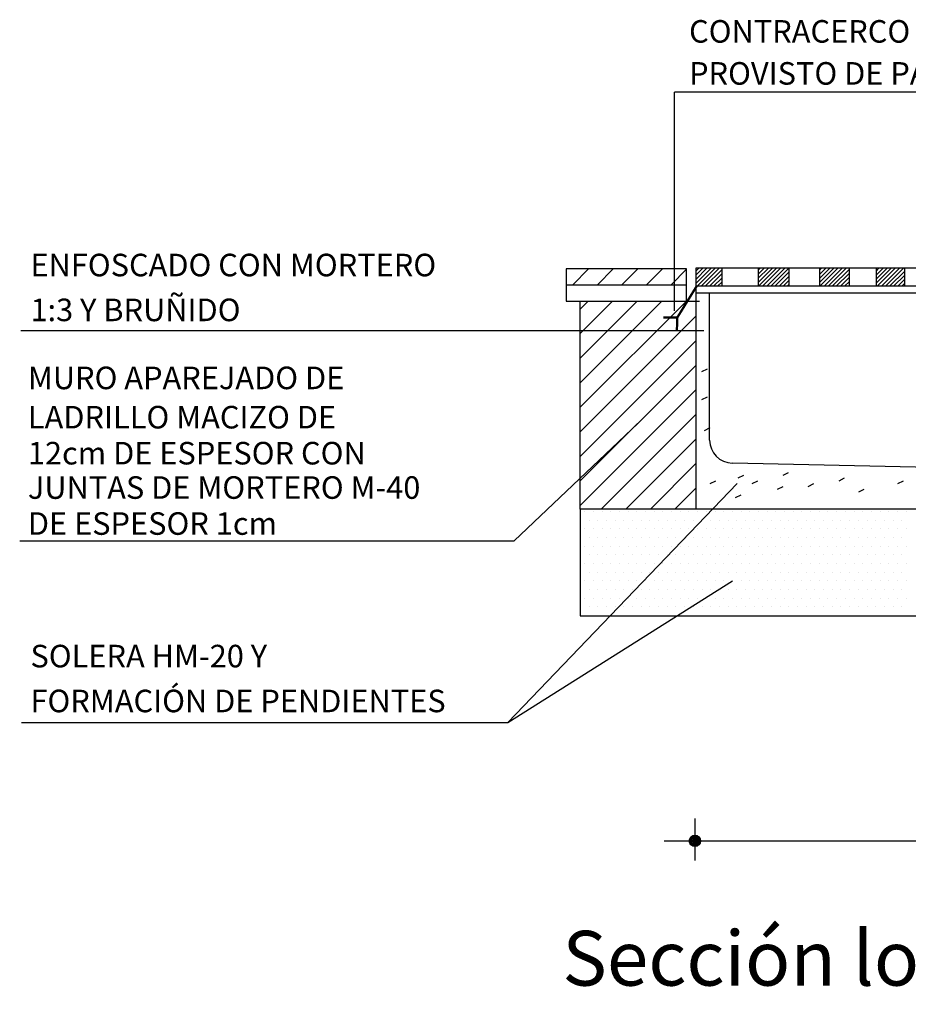
# Model space of a CAD drawing. Units: millimetres. Extents: x 0 to 7433, y 16630 to 21987.
# Drawn here: x 0 to 2433, y 19290 to 21987 of the extents above; entities that cross this region are included whole.
import ezdxf

# ---------------------------------------------------------------- set-up
doc = ezdxf.new("R2010")
doc.units = ezdxf.units.MM
doc.linetypes.add('0', pattern=[0])
for name, color, linetype in [('NTE-1', 1, 'Continuous'), ('NTE-COTAS', 7, 'Continuous'), ('NTE-TEXTOS', 5, 'Continuous'), ('NTE-TRAMA1', 6, 'Continuous'), ('NTE-TRAMA2', 2, 'Continuous')]:
    doc.layers.add(name, color=color, linetype=linetype)
doc.styles.add('ESTANDAR', font='VERDANA.TTF')
doc.styles.add('SIMPLEX', font='SIMPLEX.shx')

# ---------------------------------------------------------------- blocks, each defined once
blk = doc.blocks.new('*X94')
at = {"color": 0}
for p, q in [((9.367, -64.879), (13.95, -60.296)), ((9.367, -63.819), (12.889, -60.296)), ((9.367, -62.758), (11.829, -60.296)), ((9.367, -61.697), (10.768, -60.296)), ((9.367, -60.637), (9.707, -60.296)), ((9.367, -65.94), (14.359, -60.948)), ((9.367, -67.001), (14.359, -62.009)), ((9.367, -68.061), (14.359, -63.069)), ((9.367, -69.122), (14.359, -64.13)), ((10.274, -69.276), (14.359, -65.191)), ((11.334, -69.276), (14.359, -66.251)), ((12.395, -69.276), (14.359, -67.312)), ((13.456, -69.276), (14.359, -68.373))]:
    blk.add_line(p, q, dxfattribs=at)
blk = doc.blocks.new('*X95')
at = {"color": 0}
for p, q in [((14.359, -59.534), (15.015, -58.877)), ((14.359, -59.357), (14.839, -58.877)), ((14.359, -59.18), (14.662, -58.877)), ((14.359, -59.003), (14.485, -58.877)), ((14.428, -59.641), (15.192, -58.877)), ((14.605, -59.641), (15.369, -58.877)), ((14.782, -59.641), (15.478, -58.945)), ((17.056, -59.488), (17.667, -58.877)), ((17.056, -59.312), (17.49, -58.877)), ((17.056, -59.135), (17.313, -58.877)), ((17.056, -58.958), (17.137, -58.877)), ((17.08, -59.641), (17.844, -58.877)), ((17.256, -59.641), (18.02, -58.877)), ((17.433, -59.641), (18.197, -58.877)), ((17.61, -59.641), (18.374, -58.877)), ((17.787, -59.641), (18.379, -59.049)), ((19.702, -59.494), (20.319, -58.877)), ((19.702, -59.317), (20.142, -58.877)), ((19.702, -59.14), (19.965, -58.877)), ((19.702, -58.964), (19.788, -58.877)), ((19.731, -59.641), (20.495, -58.877)), ((19.908, -59.641), (20.672, -58.877)), ((20.085, -59.641), (20.849, -58.877)), ((20.262, -59.641), (20.974, -58.929)), ((22.145, -59.526), (22.793, -58.877)), ((22.145, -59.349), (22.617, -58.877)), ((22.145, -59.173), (22.44, -58.877)), ((22.145, -58.996), (22.263, -58.877)), ((22.206, -59.641), (22.97, -58.877)), ((22.383, -59.641), (23.147, -58.877)), ((22.56, -59.641), (23.324, -58.877)), ((22.737, -59.641), (23.367, -59.011)), ((24.538, -59.608), (25.268, -58.877)), ((24.538, -59.431), (25.092, -58.877)), ((24.538, -59.254), (24.915, -58.877)), ((24.538, -59.077), (24.738, -58.877)), ((24.538, -58.901), (24.561, -58.877)), ((24.681, -59.641), (25.445, -58.877)), ((24.858, -59.641), (25.622, -58.877)), ((25.035, -59.641), (25.799, -58.877)), ((25.211, -59.641), (25.861, -58.992)), ((27.388, -59.586), (28.097, -58.877)), ((27.388, -59.409), (27.92, -58.877)), ((27.388, -59.232), (27.743, -58.877)), ((27.388, -59.056), (27.566, -58.877)), ((27.51, -59.641), (28.274, -58.877)), ((27.686, -59.641), (28.45, -58.877)), ((27.863, -59.641), (28.627, -58.877)), ((28.04, -59.641), (28.804, -58.877)), ((28.217, -59.641), (28.965, -58.893)), ((28.393, -59.641), (28.965, -59.07)), ((30.492, -59.487), (31.102, -58.877)), ((30.492, -59.311), (30.925, -58.877)), ((30.492, -59.134), (30.748, -58.877)), ((30.492, -58.957), (30.572, -58.877)), ((30.515, -59.641), (31.279, -58.877)), ((30.691, -59.641), (31.456, -58.877)), ((30.868, -59.641), (31.632, -58.877)), ((31.045, -59.641), (31.809, -58.877)), ((31.222, -59.641), (31.986, -58.877)), ((31.399, -59.641), (32.018, -59.022)), ((33.697, -59.641), (34.461, -58.877)), ((33.697, -59.464), (34.284, -58.877)), ((33.697, -59.287), (34.107, -58.877)), ((33.697, -59.111), (33.93, -58.877)), ((33.697, -58.934), (33.754, -58.877)), ((33.873, -59.641), (34.637, -58.877)), ((34.05, -59.641), (34.814, -58.877)), ((34.227, -59.641), (34.991, -58.877)), ((34.404, -59.641), (35.168, -58.877)), ((34.581, -59.641), (35.223, -58.999)), ((36.648, -59.519), (37.289, -58.877)), ((36.648, -59.342), (37.112, -58.877)), ((36.648, -59.165), (36.936, -58.877)), ((36.648, -58.989), (36.759, -58.877)), ((36.702, -59.641), (37.466, -58.877)), ((36.879, -59.641), (37.643, -58.877)), ((37.055, -59.641), (37.819, -58.877)), ((37.232, -59.641), (37.996, -58.877)), ((37.409, -59.641), (38.124, -58.927)), ((39.651, -59.521), (40.294, -58.877)), ((39.651, -59.344), (40.118, -58.877)), ((39.651, -59.167), (39.941, -58.877)), ((39.651, -58.99), (39.764, -58.877)), ((39.707, -59.641), (40.471, -58.877)), ((39.884, -59.641), (40.648, -58.877)), ((40.061, -59.641), (40.825, -58.877)), ((40.237, -59.641), (41.001, -58.877)), ((40.414, -59.641), (41.178, -58.877)), ((40.591, -59.641), (41.179, -59.054)), ((42.756, -59.598), (43.476, -58.877)), ((42.756, -59.421), (43.3, -58.877)), ((42.756, -59.244), (43.123, -58.877)), ((42.756, -59.068), (42.946, -58.877)), ((42.756, -58.891), (42.769, -58.877)), ((42.889, -59.641), (43.653, -58.877)), ((43.066, -59.641), (43.83, -58.877)), ((43.243, -59.641), (44.007, -58.877)), ((43.419, -59.641), (44.181, -58.88)), ((43.596, -59.641), (44.181, -59.057)), ((45.858, -59.501), (46.482, -58.877)), ((45.858, -59.324), (46.305, -58.877)), ((45.858, -59.147), (46.128, -58.877)), ((45.858, -58.971), (45.951, -58.877)), ((45.894, -59.641), (46.658, -58.877)), ((46.071, -59.641), (46.835, -58.877)), ((46.248, -59.641), (47.012, -58.877)), ((46.425, -59.641), (47.027, -59.039)), ((48.555, -59.456), (49.133, -58.877)), ((48.555, -59.279), (48.956, -58.877)), ((48.555, -59.102), (48.78, -58.877)), ((48.555, -58.926), (48.603, -58.877)), ((48.555, -59.633), (49.31, -58.877)), ((48.723, -59.641), (49.487, -58.877)), ((48.899, -59.641), (49.664, -58.877)), ((49.076, -59.641), (49.84, -58.877)), ((49.253, -59.641), (50.017, -58.877)), ((49.43, -59.641), (50.132, -58.939)), ((52.168, -59.025), (52.315, -58.877)), ((52.168, -59.202), (52.492, -58.877)), ((52.168, -59.378), (52.669, -58.877)), ((52.168, -59.555), (52.845, -58.877)), ((52.258, -59.641), (53.022, -58.877)), ((52.435, -59.641), (53.199, -58.877)), ((52.612, -59.641), (53.376, -58.877)), ((52.789, -59.641), (53.553, -58.877)), ((52.965, -59.641), (53.729, -58.877)), ((53.142, -59.641), (53.74, -59.043)), ((55.063, -58.958), (55.144, -58.877)), ((55.063, -59.135), (55.32, -58.877)), ((55.063, -59.311), (55.497, -58.877)), ((55.063, -59.488), (55.674, -58.877)), ((55.087, -59.641), (55.851, -58.877)), ((55.263, -59.641), (56.027, -58.877)), ((55.44, -59.641), (56.204, -58.877)), ((55.617, -59.641), (56.335, -58.924)), ((57.606, -58.889), (57.618, -58.877)), ((57.606, -59.066), (57.795, -58.877)), ((57.606, -59.243), (57.972, -58.877)), ((57.606, -59.42), (58.149, -58.877)), ((57.606, -59.597), (58.326, -58.877)), ((57.738, -59.641), (58.502, -58.877)), ((57.915, -59.641), (58.679, -58.877)), ((58.092, -59.641), (58.856, -58.877)), ((58.269, -59.641), (59.03, -58.88)), ((58.445, -59.641), (59.03, -59.057)), ((61.829, -58.909), (61.861, -58.877)), ((61.829, -59.086), (62.038, -58.877)), ((61.829, -59.263), (62.083, -59.009)), ((63.355, -58.975), (63.452, -58.877)), ((63.355, -59.152), (63.629, -58.877)), ((63.355, -59.328), (63.806, -58.877)), ((63.355, -59.505), (63.982, -58.877)), ((63.395, -59.641), (64.159, -58.877)), ((63.572, -59.641), (64.336, -58.877)), ((63.749, -59.641), (64.513, -58.877)), ((63.926, -59.641), (64.69, -58.877)), ((64.102, -59.641), (64.728, -59.015)), ((65.948, -59.033), (66.104, -58.877)), ((65.948, -59.21), (66.281, -58.877)), ((65.948, -59.387), (66.457, -58.877)), ((65.948, -59.564), (66.634, -58.877)), ((66.047, -59.641), (66.811, -58.877)), ((66.224, -59.641), (66.988, -58.877)), ((66.4, -59.641), (67.164, -58.877)), ((66.577, -59.641), (67.22, -58.998)), ((68.442, -59.014), (68.579, -58.877)), ((68.442, -59.191), (68.755, -58.877)), ((68.442, -59.368), (68.932, -58.877)), ((68.442, -59.545), (69.109, -58.877)), ((68.522, -59.641), (69.286, -58.877)), ((68.698, -59.641), (69.463, -58.877)), ((68.875, -59.641), (69.639, -58.877)), ((69.052, -59.641), (69.816, -58.877)), ((69.229, -59.641), (69.816, -59.054)), ((71.394, -58.89), (71.407, -58.877)), ((71.394, -59.067), (71.584, -58.877)), ((71.394, -59.244), (71.761, -58.877)), ((71.394, -59.421), (71.937, -58.877)), ((71.394, -59.597), (72.114, -58.877)), ((71.527, -59.641), (72.291, -58.877)), ((71.704, -59.641), (72.468, -58.877)), ((71.88, -59.641), (72.513, -59.009)), ((74.143, -58.97), (74.235, -58.877)), ((74.143, -59.147), (74.412, -58.877)), ((74.143, -59.324), (74.589, -58.877)), ((74.143, -59.501), (74.766, -58.877)), ((74.179, -59.641), (74.943, -58.877)), ((74.355, -59.641), (75.119, -58.877)), ((74.532, -59.641), (75.296, -58.877)), ((74.709, -59.641), (75.473, -58.877)), ((74.886, -59.641), (75.65, -58.877)), ((75.062, -59.641), (75.821, -58.883)), ((75.239, -59.641), (75.821, -59.059)), ((77.398, -58.897), (77.417, -58.877)), ((77.398, -59.074), (77.594, -58.877)), ((77.398, -59.25), (77.771, -58.877)), ((77.398, -59.427), (77.948, -58.877)), ((77.398, -59.604), (78.125, -58.877)), ((77.537, -59.641), (78.301, -58.877)), ((77.714, -59.641), (78.416, -58.939)), ((79.434, -58.982), (79.539, -58.877)), ((79.434, -59.159), (79.716, -58.877)), ((79.434, -59.336), (79.892, -58.877)), ((79.434, -59.513), (80.069, -58.877)), ((79.482, -59.641), (80.246, -58.877)), ((79.659, -59.641), (80.423, -58.877)), ((79.835, -59.641), (80.599, -58.877)), ((80.012, -59.641), (80.757, -58.897)), ((80.189, -59.641), (80.757, -59.074)), ((81.978, -58.913), (82.014, -58.877)), ((81.978, -59.09), (82.19, -58.877)), ((81.978, -59.266), (82.367, -58.877)), ((81.978, -59.443), (82.544, -58.877)), ((81.978, -59.62), (82.721, -58.877)), ((82.134, -59.641), (82.898, -58.877)), ((82.31, -59.641), (83.074, -58.877)), ((82.487, -59.641), (83.251, -58.877)), ((82.664, -59.641), (83.428, -58.877)), ((82.841, -59.641), (83.473, -59.009)), ((14.958, -59.641), (15.478, -59.121)), ((15.135, -59.641), (15.478, -59.298)), ((15.312, -59.641), (15.478, -59.475)), ((17.964, -59.641), (18.379, -59.226)), ((18.14, -59.641), (18.379, -59.403)), ((20.438, -59.641), (20.974, -59.106)), ((20.615, -59.641), (20.974, -59.282)), ((20.792, -59.641), (20.974, -59.459)), ((22.913, -59.641), (23.367, -59.187)), ((23.09, -59.641), (23.367, -59.364)), ((25.388, -59.641), (25.861, -59.169)), ((25.565, -59.641), (25.861, -59.346)), ((28.57, -59.641), (28.965, -59.246)), ((28.747, -59.641), (28.965, -59.423)), ((31.575, -59.641), (32.018, -59.199)), ((31.752, -59.641), (32.018, -59.376)), ((34.757, -59.641), (35.223, -59.176)), ((34.934, -59.641), (35.223, -59.353)), ((37.586, -59.641), (38.124, -59.103)), ((37.763, -59.641), (38.124, -59.28)), ((37.939, -59.641), (38.124, -59.457)), ((40.768, -59.641), (41.179, -59.231)), ((40.945, -59.641), (41.179, -59.407)), ((43.773, -59.641), (44.181, -59.234)), ((43.95, -59.641), (44.181, -59.41)), ((46.601, -59.641), (47.027, -59.216)), ((46.778, -59.641), (47.027, -59.393)), ((49.607, -59.641), (50.132, -59.116)), ((49.783, -59.641), (50.132, -59.293)), ((49.96, -59.641), (50.132, -59.47)), ((53.319, -59.641), (53.74, -59.22)), ((53.496, -59.641), (53.74, -59.397)), ((55.794, -59.641), (56.335, -59.101)), ((55.971, -59.641), (56.335, -59.277)), ((56.147, -59.641), (56.335, -59.454)), ((58.622, -59.641), (59.03, -59.233)), ((58.799, -59.641), (59.03, -59.41)), ((61.829, -59.44), (62.083, -59.186)), ((61.829, -59.617), (62.083, -59.362)), ((64.279, -59.641), (64.728, -59.192)), ((64.456, -59.641), (64.728, -59.369)), ((66.754, -59.641), (67.22, -59.175)), ((66.931, -59.641), (67.22, -59.352)), ((69.406, -59.641), (69.816, -59.231)), ((69.582, -59.641), (69.816, -59.407)), ((72.057, -59.641), (72.513, -59.186)), ((72.234, -59.641), (72.513, -59.362)), ((75.416, -59.641), (75.821, -59.236)), ((75.593, -59.641), (75.821, -59.413)), ((77.891, -59.641), (78.416, -59.116)), ((78.068, -59.641), (78.416, -59.293)), ((78.244, -59.641), (78.416, -59.47)), ((80.366, -59.641), (80.757, -59.25)), ((80.543, -59.641), (80.757, -59.427)), ((83.017, -59.641), (83.473, -59.186)), ((83.194, -59.641), (83.473, -59.363)), ((18.317, -59.641), (18.379, -59.579)), ((20.969, -59.641), (20.974, -59.636)), ((23.267, -59.641), (23.367, -59.541)), ((25.742, -59.641), (25.861, -59.522)), ((28.924, -59.641), (28.965, -59.6)), ((31.929, -59.641), (32.018, -59.553)), ((35.111, -59.641), (35.223, -59.529)), ((38.116, -59.641), (38.124, -59.634)), ((41.121, -59.641), (41.179, -59.584)), ((44.127, -59.641), (44.181, -59.587)), ((46.955, -59.641), (47.027, -59.57)), ((53.672, -59.641), (53.74, -59.574)), ((56.324, -59.641), (56.335, -59.631)), ((58.976, -59.641), (59.03, -59.587)), ((61.981, -59.641), (62.083, -59.539)), ((64.633, -59.641), (64.728, -59.546)), ((67.107, -59.641), (67.22, -59.529)), ((69.759, -59.641), (69.816, -59.584)), ((72.411, -59.641), (72.513, -59.539)), ((75.77, -59.641), (75.821, -59.59)), ((80.719, -59.641), (80.757, -59.604)), ((83.371, -59.641), (83.473, -59.539))]:
    blk.add_line(p, q, dxfattribs=at)
blk = doc.blocks.new('*X96')
at = {"color": 0}
for p, q in [((9.5625, -69.375), (9.5625, -69.375)), ((9.9375, -69.375), (9.9375, -69.375)), ((10.3125, -69.375), (10.3125, -69.375)), ((10.6875, -69.375), (10.6875, -69.375)), ((11.0625, -69.375), (11.0625, -69.375)), ((11.4375, -69.375), (11.4375, -69.375)), ((11.8125, -69.375), (11.8125, -69.375)), ((12.1875, -69.375), (12.1875, -69.375)), ((12.5625, -69.375), (12.5625, -69.375)), ((12.9375, -69.375), (12.9375, -69.375)), ((13.3125, -69.375), (13.3125, -69.375)), ((13.6875, -69.375), (13.6875, -69.375)), ((14.0625, -69.375), (14.0625, -69.375)), ((14.4375, -69.375), (14.4375, -69.375)), ((14.8125, -69.375), (14.8125, -69.375)), ((15.1875, -69.375), (15.1875, -69.375)), ((15.5625, -69.375), (15.5625, -69.375)), ((15.9375, -69.375), (15.9375, -69.375)), ((16.3125, -69.375), (16.3125, -69.375)), ((16.6875, -69.375), (16.6875, -69.375)), ((17.0625, -69.375), (17.0625, -69.375)), ((17.4375, -69.375), (17.4375, -69.375)), ((17.8125, -69.375), (17.8125, -69.375)), ((18.1875, -69.375), (18.1875, -69.375)), ((18.5625, -69.375), (18.5625, -69.375)), ((18.9375, -69.375), (18.9375, -69.375)), ((19.3125, -69.375), (19.3125, -69.375)), ((19.6875, -69.375), (19.6875, -69.375)), ((20.0625, -69.375), (20.0625, -69.375)), ((20.4375, -69.375), (20.4375, -69.375)), ((20.8125, -69.375), (20.8125, -69.375)), ((21.1875, -69.375), (21.1875, -69.375)), ((21.5625, -69.375), (21.5625, -69.375)), ((21.9375, -69.375), (21.9375, -69.375)), ((22.3125, -69.375), (22.3125, -69.375)), ((22.6875, -69.375), (22.6875, -69.375)), ((23.0625, -69.375), (23.0625, -69.375)), ((23.4375, -69.375), (23.4375, -69.375)), ((9.375, -69.75), (9.375, -69.75)), ((9.5625, -70.125), (9.5625, -70.125)), ((9.75, -69.75), (9.75, -69.75)), ((9.9375, -70.125), (9.9375, -70.125)), ((10.125, -69.75), (10.125, -69.75)), ((10.3125, -70.125), (10.3125, -70.125)), ((10.5, -69.75), (10.5, -69.75)), ((10.6875, -70.125), (10.6875, -70.125)), ((10.875, -69.75), (10.875, -69.75)), ((11.0625, -70.125), (11.0625, -70.125)), ((11.25, -69.75), (11.25, -69.75)), ((11.4375, -70.125), (11.4375, -70.125)), ((11.625, -69.75), (11.625, -69.75)), ((11.8125, -70.125), (11.8125, -70.125)), ((12, -69.75), (12, -69.75)), ((12.1875, -70.125), (12.1875, -70.125)), ((12.375, -69.75), (12.375, -69.75)), ((12.5625, -70.125), (12.5625, -70.125)), ((12.75, -69.75), (12.75, -69.75)), ((12.9375, -70.125), (12.9375, -70.125)), ((13.125, -69.75), (13.125, -69.75)), ((13.3125, -70.125), (13.3125, -70.125)), ((13.5, -69.75), (13.5, -69.75)), ((13.6875, -70.125), (13.6875, -70.125)), ((13.875, -69.75), (13.875, -69.75)), ((14.0625, -70.125), (14.0625, -70.125)), ((14.25, -69.75), (14.25, -69.75)), ((14.4375, -70.125), (14.4375, -70.125)), ((14.625, -69.75), (14.625, -69.75)), ((14.8125, -70.125), (14.8125, -70.125)), ((15, -69.75), (15, -69.75)), ((15.1875, -70.125), (15.1875, -70.125)), ((15.375, -69.75), (15.375, -69.75)), ((15.5625, -70.125), (15.5625, -70.125)), ((15.75, -69.75), (15.75, -69.75)), ((15.9375, -70.125), (15.9375, -70.125)), ((16.125, -69.75), (16.125, -69.75)), ((16.3125, -70.125), (16.3125, -70.125)), ((16.5, -69.75), (16.5, -69.75)), ((16.6875, -70.125), (16.6875, -70.125)), ((16.875, -69.75), (16.875, -69.75)), ((17.0625, -70.125), (17.0625, -70.125)), ((17.25, -69.75), (17.25, -69.75)), ((17.4375, -70.125), (17.4375, -70.125)), ((17.625, -69.75), (17.625, -69.75)), ((17.8125, -70.125), (17.8125, -70.125)), ((18, -69.75), (18, -69.75)), ((18.1875, -70.125), (18.1875, -70.125)), ((18.375, -69.75), (18.375, -69.75)), ((18.5625, -70.125), (18.5625, -70.125)), ((18.75, -69.75), (18.75, -69.75)), ((18.9375, -70.125), (18.9375, -70.125)), ((19.125, -69.75), (19.125, -69.75)), ((19.3125, -70.125), (19.3125, -70.125)), ((19.5, -69.75), (19.5, -69.75)), ((19.6875, -70.125), (19.6875, -70.125)), ((19.875, -69.75), (19.875, -69.75)), ((20.0625, -70.125), (20.0625, -70.125)), ((20.25, -69.75), (20.25, -69.75)), ((20.4375, -70.125), (20.4375, -70.125)), ((20.625, -69.75), (20.625, -69.75)), ((20.8125, -70.125), (20.8125, -70.125)), ((21, -69.75), (21, -69.75)), ((21.1875, -70.125), (21.1875, -70.125)), ((21.375, -69.75), (21.375, -69.75)), ((21.5625, -70.125), (21.5625, -70.125)), ((21.75, -69.75), (21.75, -69.75)), ((21.9375, -70.125), (21.9375, -70.125)), ((22.125, -69.75), (22.125, -69.75)), ((22.3125, -70.125), (22.3125, -70.125)), ((22.5, -69.75), (22.5, -69.75)), ((22.6875, -70.125), (22.6875, -70.125)), ((22.875, -69.75), (22.875, -69.75)), ((23.0625, -70.125), (23.0625, -70.125)), ((23.25, -69.75), (23.25, -69.75)), ((23.4375, -70.125), (23.4375, -70.125)), ((9.375, -70.5), (9.375, -70.5)), ((9.75, -70.5), (9.75, -70.5)), ((10.125, -70.5), (10.125, -70.5)), ((10.5, -70.5), (10.5, -70.5)), ((10.875, -70.5), (10.875, -70.5)), ((11.25, -70.5), (11.25, -70.5)), ((11.625, -70.5), (11.625, -70.5)), ((12, -70.5), (12, -70.5)), ((12.375, -70.5), (12.375, -70.5)), ((12.75, -70.5), (12.75, -70.5)), ((13.125, -70.5), (13.125, -70.5)), ((13.5, -70.5), (13.5, -70.5)), ((13.875, -70.5), (13.875, -70.5)), ((14.25, -70.5), (14.25, -70.5)), ((14.625, -70.5), (14.625, -70.5)), ((15, -70.5), (15, -70.5)), ((15.375, -70.5), (15.375, -70.5)), ((15.75, -70.5), (15.75, -70.5)), ((16.125, -70.5), (16.125, -70.5)), ((16.5, -70.5), (16.5, -70.5)), ((16.875, -70.5), (16.875, -70.5)), ((17.25, -70.5), (17.25, -70.5)), ((17.625, -70.5), (17.625, -70.5)), ((18, -70.5), (18, -70.5)), ((18.375, -70.5), (18.375, -70.5)), ((18.75, -70.5), (18.75, -70.5)), ((19.125, -70.5), (19.125, -70.5)), ((19.5, -70.5), (19.5, -70.5)), ((19.875, -70.5), (19.875, -70.5)), ((20.25, -70.5), (20.25, -70.5)), ((20.625, -70.5), (20.625, -70.5)), ((21, -70.5), (21, -70.5)), ((21.375, -70.5), (21.375, -70.5)), ((21.75, -70.5), (21.75, -70.5)), ((22.125, -70.5), (22.125, -70.5)), ((22.5, -70.5), (22.5, -70.5)), ((22.875, -70.5), (22.875, -70.5)), ((23.25, -70.5), (23.25, -70.5)), ((9.5625, -70.875), (9.5625, -70.875)), ((9.9375, -70.875), (9.9375, -70.875)), ((10.3125, -70.875), (10.3125, -70.875)), ((10.6875, -70.875), (10.6875, -70.875)), ((11.0625, -70.875), (11.0625, -70.875)), ((11.4375, -70.875), (11.4375, -70.875)), ((11.8125, -70.875), (11.8125, -70.875)), ((12.1875, -70.875), (12.1875, -70.875)), ((12.5625, -70.875), (12.5625, -70.875)), ((12.9375, -70.875), (12.9375, -70.875)), ((13.3125, -70.875), (13.3125, -70.875)), ((13.6875, -70.875), (13.6875, -70.875)), ((14.0625, -70.875), (14.0625, -70.875)), ((14.4375, -70.875), (14.4375, -70.875)), ((14.8125, -70.875), (14.8125, -70.875)), ((15.1875, -70.875), (15.1875, -70.875)), ((15.5625, -70.875), (15.5625, -70.875)), ((15.9375, -70.875), (15.9375, -70.875)), ((16.3125, -70.875), (16.3125, -70.875)), ((16.6875, -70.875), (16.6875, -70.875)), ((17.0625, -70.875), (17.0625, -70.875)), ((17.4375, -70.875), (17.4375, -70.875)), ((17.8125, -70.875), (17.8125, -70.875)), ((18.1875, -70.875), (18.1875, -70.875)), ((18.5625, -70.875), (18.5625, -70.875)), ((18.9375, -70.875), (18.9375, -70.875)), ((19.3125, -70.875), (19.3125, -70.875)), ((19.6875, -70.875), (19.6875, -70.875)), ((20.0625, -70.875), (20.0625, -70.875)), ((20.4375, -70.875), (20.4375, -70.875)), ((20.8125, -70.875), (20.8125, -70.875)), ((21.1875, -70.875), (21.1875, -70.875)), ((21.5625, -70.875), (21.5625, -70.875)), ((21.9375, -70.875), (21.9375, -70.875)), ((22.3125, -70.875), (22.3125, -70.875)), ((22.6875, -70.875), (22.6875, -70.875)), ((23.0625, -70.875), (23.0625, -70.875)), ((23.4375, -70.875), (23.4375, -70.875)), ((9.375, -71.25), (9.375, -71.25)), ((9.75, -71.25), (9.75, -71.25)), ((10.125, -71.25), (10.125, -71.25)), ((10.5, -71.25), (10.5, -71.25)), ((10.875, -71.25), (10.875, -71.25)), ((11.25, -71.25), (11.25, -71.25)), ((11.625, -71.25), (11.625, -71.25)), ((12, -71.25), (12, -71.25)), ((12.375, -71.25), (12.375, -71.25)), ((12.75, -71.25), (12.75, -71.25)), ((13.125, -71.25), (13.125, -71.25)), ((13.5, -71.25), (13.5, -71.25)), ((13.875, -71.25), (13.875, -71.25)), ((14.25, -71.25), (14.25, -71.25)), ((14.625, -71.25), (14.625, -71.25)), ((15, -71.25), (15, -71.25)), ((15.375, -71.25), (15.375, -71.25)), ((15.75, -71.25), (15.75, -71.25)), ((16.125, -71.25), (16.125, -71.25)), ((16.5, -71.25), (16.5, -71.25)), ((16.875, -71.25), (16.875, -71.25)), ((17.25, -71.25), (17.25, -71.25)), ((17.625, -71.25), (17.625, -71.25)), ((18, -71.25), (18, -71.25)), ((18.375, -71.25), (18.375, -71.25)), ((18.75, -71.25), (18.75, -71.25)), ((19.125, -71.25), (19.125, -71.25)), ((19.5, -71.25), (19.5, -71.25)), ((19.875, -71.25), (19.875, -71.25)), ((20.25, -71.25), (20.25, -71.25)), ((20.625, -71.25), (20.625, -71.25)), ((21, -71.25), (21, -71.25)), ((21.375, -71.25), (21.375, -71.25)), ((21.75, -71.25), (21.75, -71.25)), ((22.125, -71.25), (22.125, -71.25)), ((22.5, -71.25), (22.5, -71.25)), ((22.875, -71.25), (22.875, -71.25)), ((23.25, -71.25), (23.25, -71.25)), ((9.5625, -71.625), (9.5625, -71.625)), ((9.9375, -71.625), (9.9375, -71.625)), ((10.3125, -71.625), (10.3125, -71.625)), ((10.6875, -71.625), (10.6875, -71.625)), ((11.0625, -71.625), (11.0625, -71.625)), ((11.4375, -71.625), (11.4375, -71.625)), ((11.8125, -71.625), (11.8125, -71.625)), ((12.1875, -71.625), (12.1875, -71.625)), ((12.5625, -71.625), (12.5625, -71.625)), ((12.9375, -71.625), (12.9375, -71.625)), ((13.3125, -71.625), (13.3125, -71.625)), ((13.6875, -71.625), (13.6875, -71.625)), ((14.0625, -71.625), (14.0625, -71.625)), ((14.4375, -71.625), (14.4375, -71.625)), ((14.8125, -71.625), (14.8125, -71.625)), ((15.1875, -71.625), (15.1875, -71.625)), ((15.5625, -71.625), (15.5625, -71.625)), ((15.9375, -71.625), (15.9375, -71.625)), ((16.3125, -71.625), (16.3125, -71.625)), ((16.6875, -71.625), (16.6875, -71.625)), ((17.0625, -71.625), (17.0625, -71.625)), ((17.4375, -71.625), (17.4375, -71.625)), ((17.8125, -71.625), (17.8125, -71.625)), ((18.1875, -71.625), (18.1875, -71.625)), ((18.5625, -71.625), (18.5625, -71.625)), ((18.9375, -71.625), (18.9375, -71.625)), ((19.3125, -71.625), (19.3125, -71.625)), ((19.6875, -71.625), (19.6875, -71.625)), ((20.0625, -71.625), (20.0625, -71.625)), ((20.4375, -71.625), (20.4375, -71.625)), ((20.8125, -71.625), (20.8125, -71.625)), ((21.1875, -71.625), (21.1875, -71.625)), ((21.5625, -71.625), (21.5625, -71.625)), ((21.9375, -71.625), (21.9375, -71.625)), ((22.3125, -71.625), (22.3125, -71.625)), ((22.6875, -71.625), (22.6875, -71.625)), ((23.0625, -71.625), (23.0625, -71.625)), ((23.4375, -71.625), (23.4375, -71.625)), ((9.375, -72), (9.375, -72)), ((9.75, -72), (9.75, -72)), ((10.125, -72), (10.125, -72)), ((10.5, -72), (10.5, -72)), ((10.875, -72), (10.875, -72)), ((11.25, -72), (11.25, -72)), ((11.625, -72), (11.625, -72)), ((12, -72), (12, -72)), ((12.375, -72), (12.375, -72)), ((12.75, -72), (12.75, -72)), ((13.125, -72), (13.125, -72)), ((13.5, -72), (13.5, -72)), ((13.875, -72), (13.875, -72)), ((14.25, -72), (14.25, -72)), ((14.625, -72), (14.625, -72)), ((15, -72), (15, -72)), ((15.375, -72), (15.375, -72)), ((15.75, -72), (15.75, -72)), ((16.125, -72), (16.125, -72)), ((16.5, -72), (16.5, -72)), ((16.875, -72), (16.875, -72)), ((17.25, -72), (17.25, -72)), ((17.625, -72), (17.625, -72)), ((18, -72), (18, -72)), ((18.375, -72), (18.375, -72)), ((18.75, -72), (18.75, -72)), ((19.125, -72), (19.125, -72)), ((19.5, -72), (19.5, -72)), ((19.875, -72), (19.875, -72)), ((20.25, -72), (20.25, -72)), ((20.625, -72), (20.625, -72)), ((21, -72), (21, -72)), ((21.375, -72), (21.375, -72)), ((21.75, -72), (21.75, -72)), ((22.125, -72), (22.125, -72)), ((22.5, -72), (22.5, -72)), ((22.875, -72), (22.875, -72)), ((23.25, -72), (23.25, -72)), ((9.5625, -72.375), (9.5625, -72.375)), ((9.9375, -72.375), (9.9375, -72.375)), ((10.3125, -72.375), (10.3125, -72.375)), ((10.6875, -72.375), (10.6875, -72.375)), ((11.0625, -72.375), (11.0625, -72.375)), ((11.4375, -72.375), (11.4375, -72.375)), ((11.8125, -72.375), (11.8125, -72.375)), ((12.1875, -72.375), (12.1875, -72.375)), ((12.5625, -72.375), (12.5625, -72.375)), ((12.9375, -72.375), (12.9375, -72.375)), ((13.3125, -72.375), (13.3125, -72.375)), ((13.6875, -72.375), (13.6875, -72.375)), ((14.0625, -72.375), (14.0625, -72.375)), ((14.4375, -72.375), (14.4375, -72.375)), ((14.8125, -72.375), (14.8125, -72.375)), ((15.1875, -72.375), (15.1875, -72.375)), ((15.5625, -72.375), (15.5625, -72.375)), ((15.9375, -72.375), (15.9375, -72.375)), ((16.3125, -72.375), (16.3125, -72.375)), ((16.6875, -72.375), (16.6875, -72.375)), ((17.0625, -72.375), (17.0625, -72.375)), ((17.4375, -72.375), (17.4375, -72.375)), ((17.8125, -72.375), (17.8125, -72.375)), ((18.1875, -72.375), (18.1875, -72.375)), ((18.5625, -72.375), (18.5625, -72.375)), ((18.9375, -72.375), (18.9375, -72.375)), ((19.3125, -72.375), (19.3125, -72.375)), ((19.6875, -72.375), (19.6875, -72.375)), ((20.0625, -72.375), (20.0625, -72.375)), ((20.4375, -72.375), (20.4375, -72.375)), ((20.8125, -72.375), (20.8125, -72.375)), ((21.1875, -72.375), (21.1875, -72.375)), ((21.5625, -72.375), (21.5625, -72.375)), ((21.9375, -72.375), (21.9375, -72.375)), ((22.3125, -72.375), (22.3125, -72.375)), ((22.6875, -72.375), (22.6875, -72.375)), ((23.0625, -72.375), (23.0625, -72.375)), ((23.4375, -72.375), (23.4375, -72.375)), ((9.375, -72.75), (9.375, -72.75)), ((9.5625, -73.125), (9.5625, -73.125)), ((9.75, -72.75), (9.75, -72.75)), ((9.9375, -73.125), (9.9375, -73.125)), ((10.125, -72.75), (10.125, -72.75)), ((10.3125, -73.125), (10.3125, -73.125)), ((10.5, -72.75), (10.5, -72.75)), ((10.6875, -73.125), (10.6875, -73.125)), ((10.875, -72.75), (10.875, -72.75)), ((11.0625, -73.125), (11.0625, -73.125)), ((11.25, -72.75), (11.25, -72.75)), ((11.4375, -73.125), (11.4375, -73.125)), ((11.625, -72.75), (11.625, -72.75)), ((11.8125, -73.125), (11.8125, -73.125)), ((12, -72.75), (12, -72.75)), ((12.1875, -73.125), (12.1875, -73.125)), ((12.375, -72.75), (12.375, -72.75)), ((12.5625, -73.125), (12.5625, -73.125)), ((12.75, -72.75), (12.75, -72.75)), ((12.9375, -73.125), (12.9375, -73.125)), ((13.125, -72.75), (13.125, -72.75)), ((13.3125, -73.125), (13.3125, -73.125)), ((13.5, -72.75), (13.5, -72.75)), ((13.6875, -73.125), (13.6875, -73.125)), ((13.875, -72.75), (13.875, -72.75)), ((14.0625, -73.125), (14.0625, -73.125)), ((14.25, -72.75), (14.25, -72.75)), ((14.4375, -73.125), (14.4375, -73.125)), ((14.625, -72.75), (14.625, -72.75)), ((14.8125, -73.125), (14.8125, -73.125)), ((15, -72.75), (15, -72.75)), ((15.1875, -73.125), (15.1875, -73.125)), ((15.375, -72.75), (15.375, -72.75)), ((15.5625, -73.125), (15.5625, -73.125)), ((15.75, -72.75), (15.75, -72.75)), ((15.9375, -73.125), (15.9375, -73.125)), ((16.125, -72.75), (16.125, -72.75)), ((16.3125, -73.125), (16.3125, -73.125)), ((16.5, -72.75), (16.5, -72.75)), ((16.6875, -73.125), (16.6875, -73.125)), ((16.875, -72.75), (16.875, -72.75)), ((17.0625, -73.125), (17.0625, -73.125)), ((17.25, -72.75), (17.25, -72.75)), ((17.4375, -73.125), (17.4375, -73.125)), ((17.625, -72.75), (17.625, -72.75)), ((17.8125, -73.125), (17.8125, -73.125)), ((18, -72.75), (18, -72.75)), ((18.1875, -73.125), (18.1875, -73.125)), ((18.375, -72.75), (18.375, -72.75)), ((18.5625, -73.125), (18.5625, -73.125)), ((18.75, -72.75), (18.75, -72.75)), ((18.9375, -73.125), (18.9375, -73.125)), ((19.125, -72.75), (19.125, -72.75)), ((19.3125, -73.125), (19.3125, -73.125)), ((19.5, -72.75), (19.5, -72.75)), ((19.6875, -73.125), (19.6875, -73.125)), ((19.875, -72.75), (19.875, -72.75)), ((20.0625, -73.125), (20.0625, -73.125)), ((20.25, -72.75), (20.25, -72.75)), ((20.4375, -73.125), (20.4375, -73.125)), ((20.625, -72.75), (20.625, -72.75)), ((20.8125, -73.125), (20.8125, -73.125)), ((21, -72.75), (21, -72.75)), ((21.1875, -73.125), (21.1875, -73.125)), ((21.375, -72.75), (21.375, -72.75)), ((21.5625, -73.125), (21.5625, -73.125)), ((21.75, -72.75), (21.75, -72.75)), ((21.9375, -73.125), (21.9375, -73.125)), ((22.125, -72.75), (22.125, -72.75)), ((22.3125, -73.125), (22.3125, -73.125)), ((22.5, -72.75), (22.5, -72.75)), ((22.6875, -73.125), (22.6875, -73.125)), ((22.875, -72.75), (22.875, -72.75)), ((23.0625, -73.125), (23.0625, -73.125)), ((23.25, -72.75), (23.25, -72.75)), ((23.4375, -73.125), (23.4375, -73.125)), ((9.375, -73.5), (9.375, -73.5)), ((9.75, -73.5), (9.75, -73.5)), ((10.125, -73.5), (10.125, -73.5)), ((10.5, -73.5), (10.5, -73.5)), ((10.875, -73.5), (10.875, -73.5)), ((11.25, -73.5), (11.25, -73.5)), ((11.625, -73.5), (11.625, -73.5)), ((12, -73.5), (12, -73.5)), ((12.375, -73.5), (12.375, -73.5)), ((12.75, -73.5), (12.75, -73.5)), ((13.125, -73.5), (13.125, -73.5)), ((13.5, -73.5), (13.5, -73.5)), ((13.875, -73.5), (13.875, -73.5)), ((14.25, -73.5), (14.25, -73.5)), ((14.625, -73.5), (14.625, -73.5)), ((15, -73.5), (15, -73.5)), ((15.375, -73.5), (15.375, -73.5)), ((15.75, -73.5), (15.75, -73.5)), ((16.125, -73.5), (16.125, -73.5)), ((16.5, -73.5), (16.5, -73.5)), ((16.875, -73.5), (16.875, -73.5)), ((17.25, -73.5), (17.25, -73.5)), ((17.625, -73.5), (17.625, -73.5)), ((18, -73.5), (18, -73.5)), ((18.375, -73.5), (18.375, -73.5)), ((18.75, -73.5), (18.75, -73.5)), ((19.125, -73.5), (19.125, -73.5)), ((19.5, -73.5), (19.5, -73.5)), ((19.875, -73.5), (19.875, -73.5)), ((20.25, -73.5), (20.25, -73.5)), ((20.625, -73.5), (20.625, -73.5)), ((21, -73.5), (21, -73.5)), ((21.375, -73.5), (21.375, -73.5)), ((21.75, -73.5), (21.75, -73.5)), ((22.125, -73.5), (22.125, -73.5)), ((22.5, -73.5), (22.5, -73.5)), ((22.875, -73.5), (22.875, -73.5)), ((23.25, -73.5), (23.25, -73.5)), ((9.5625, -73.875), (9.5625, -73.875)), ((9.9375, -73.875), (9.9375, -73.875)), ((10.3125, -73.875), (10.3125, -73.875)), ((10.6875, -73.875), (10.6875, -73.875)), ((11.0625, -73.875), (11.0625, -73.875)), ((11.4375, -73.875), (11.4375, -73.875)), ((11.8125, -73.875), (11.8125, -73.875)), ((12.1875, -73.875), (12.1875, -73.875)), ((12.5625, -73.875), (12.5625, -73.875)), ((12.9375, -73.875), (12.9375, -73.875)), ((13.3125, -73.875), (13.3125, -73.875)), ((13.6875, -73.875), (13.6875, -73.875)), ((14.0625, -73.875), (14.0625, -73.875)), ((14.4375, -73.875), (14.4375, -73.875)), ((14.8125, -73.875), (14.8125, -73.875)), ((15.1875, -73.875), (15.1875, -73.875)), ((15.5625, -73.875), (15.5625, -73.875)), ((15.9375, -73.875), (15.9375, -73.875)), ((16.3125, -73.875), (16.3125, -73.875)), ((16.6875, -73.875), (16.6875, -73.875)), ((17.0625, -73.875), (17.0625, -73.875)), ((17.4375, -73.875), (17.4375, -73.875)), ((17.8125, -73.875), (17.8125, -73.875)), ((18.1875, -73.875), (18.1875, -73.875)), ((18.5625, -73.875), (18.5625, -73.875)), ((18.9375, -73.875), (18.9375, -73.875)), ((19.3125, -73.875), (19.3125, -73.875)), ((19.6875, -73.875), (19.6875, -73.875)), ((20.0625, -73.875), (20.0625, -73.875)), ((20.4375, -73.875), (20.4375, -73.875)), ((20.8125, -73.875), (20.8125, -73.875)), ((21.1875, -73.875), (21.1875, -73.875)), ((21.5625, -73.875), (21.5625, -73.875)), ((21.9375, -73.875), (21.9375, -73.875)), ((22.3125, -73.875), (22.3125, -73.875)), ((22.6875, -73.875), (22.6875, -73.875)), ((23.0625, -73.875), (23.0625, -73.875)), ((23.4375, -73.875), (23.4375, -73.875))]:
    blk.add_line(p, q, dxfattribs=at)
blk = doc.blocks.new('*X97')
at = {"color": 0}
for p, q in [((53.564, -89.625), (54.25, -88.939)), ((54.625, -89.625), (55.31, -88.939)), ((55.686, -89.625), (56.371, -88.939)), ((56.746, -89.625), (57.432, -88.939)), ((57.807, -89.625), (58.475, -88.957))]:
    blk.add_line(p, q, dxfattribs=at)

msp = doc.modelspace()

# ---------------------------------------------------------------- linework, layer by layer
at = {"linetype": '0'}
for p, q in [((1793.4, 21189.1), (1793.4, 21788.4)), ((4101.1, 21788.4), (1793.4, 21788.4)), ((3, 21135.1), (1873.2, 21135.1)), ((1354.3, 20559), (1693.2, 20881.4)), ((1964.9, 20716), (1337.1, 20061.6)), ((0, 20559), (1354.3, 20559)), ((1337.1, 20061.6), (1951.7, 20449.4)), ((5.2, 20061.6), (1337.1, 20061.6))]:
    msp.add_line(p, q, dxfattribs=at)
at = {"layer": 'NTE-1'}
for p, q in [((3817.4, 21305.7), (1851.5, 21305.7)), ((1851.5, 21305.7), (1851.5, 20646)), ((1922.5, 21305.7), (1922.5, 21257.2)), ((2022.6, 21305.7), (2022.6, 21257.2)), ((2106.5, 21305.7), (2106.5, 21257.2)), ((2190.5, 21305.7), (2190.5, 21257.2)), ((2271.2, 21305.7), (2271.2, 21257.2)), ((2345.4, 21305.7), (2345.4, 21257.2)), ((2423, 21305.7), (2423, 21257.2)), ((1496.4, 21260.4), (1826.1, 21260.4)), ((1851.5, 21257.2), (3817.4, 21257.2)), ((1851.5, 21238), (4743.4, 21238)), ((1889.4, 20835.1), (1889.4, 21238)), ((1534.9, 21215.8), (1861.6, 21215.8)), ((1534.9, 20646), (1534.9, 21215.8)), ((1868, 21022.6), (1883.3, 21030.3)), ((1868, 20946), (1883.3, 20953.6)), ((1875.6, 20861.6), (1891, 20869.3)), ((4743.4, 20711.5), (1951.5, 20771.7)), ((2090.4, 20739), (2105.7, 20746.7)), ((1891, 20716), (1906.3, 20723.7)), ((1967.7, 20731.3), (1983, 20739)), ((2006, 20716), (2021.4, 20723.7)), ((2159.4, 20708.3), (2174.8, 20716)), ((2243.8, 20723.7), (2259.1, 20731.3)), ((2404.9, 20716), (2420.2, 20723.7)), ((2075.1, 20700.7), (2090.4, 20708.3)), ((2297.5, 20693), (2312.8, 20700.7)), ((1960, 20677.7), (1975.4, 20685.3)), ((1861.6, 20646), (1534.9, 20646))]:
    msp.add_line(p, q, dxfattribs=at)
msp.add_lwpolyline([(1496.4, 21303.9), (1496.4, 21215.7), (1826.1, 21215.7), (1826.1, 21303.9)], close=True, dxfattribs=at)
at = {"layer": 'NTE-1', "const_width": 6.34}
for points in [[(1854.1, 21257.2), (1800.8, 21170.8), (1762.2, 21170.8)], [(1800.8, 21170.8), (1799.6, 21133.4)]]:
    msp.add_lwpolyline(points, dxfattribs=at)
at = {"layer": 'NTE-1'}
for points in [[(4743.4, 20646), (1534.9, 20646)], [(1534.9, 20646), (1534.9, 20353.4), (4743.4, 20353.4)]]:
    msp.add_lwpolyline(points, dxfattribs=at)
msp.add_arc((1952.8, 20835.1), 63.4, 180, 268.7654, dxfattribs=at)
at = {"layer": 'NTE-COTAS'}
for p, q in [((1849.1, 19798.3), (1849.1, 19683.4)), ((1765.2, 19737.3), (6369.2, 19737.3))]:
    msp.add_line(p, q, dxfattribs=at)
for radius in [15.5, 13.3, 11.1, 8.86, 6.64, 4.42, 2.2]:
    msp.add_circle((1849.1, 19737.3), radius, dxfattribs=at)

# ---------------------------------------------------------------- block references
at = {"layer": 'NTE-1', "xscale": 63.43528906216794, "yscale": 63.43528906216794, "zscale": 63.43528906216794}
for name, p in [('*X97', (-1883.3, 26945.8)), ('*X95', (940.7, 25040.6))]:
    msp.add_blockref(name, p, dxfattribs=at)
at = {"layer": 'NTE-TRAMA1', "xscale": 63.43528906216794, "yscale": 63.43528906216794, "zscale": 63.43528906216794}
msp.add_blockref('*X94', (940.7, 25040.6), dxfattribs=at)
at = {"layer": 'NTE-TRAMA2', "xscale": 63.43528906216794, "yscale": 63.43528906216794, "zscale": 63.43528906216794}
msp.add_blockref('*X96', (940.7, 25040.6), dxfattribs=at)

# ---------------------------------------------------------------- texts
at = {"linetype": '0', "style": 'SIMPLEX'}
for s, p in [('CONTRACERCO EN PERFIL LAMINADO L 203mm', (1833, 21923.7)), ('PROVISTO DE PATILLAS DE ANCLAJE', (1833, 21808.6)), ('ENFOSCADO CON MORTERO', (29.5, 21283.7)), ('1:3 Y BRUÑIDO', (29.5, 21160.8)), ('MURO APAREJADO DE', (22.4, 20974.5)), ('LADRILLO MACIZO DE', (22.4, 20866.9)), ('12cm DE ESPESOR CON', (22.4, 20768.3)), ('JUNTAS DE MORTERO M-40', (22.4, 20674.2)), ('DE ESPESOR 1cm', (22.4, 20575.6)), ('SOLERA HM-20 Y', (29.5, 20212.5)), ('FORMACIÓN DE PENDIENTES', (29.5, 20089.6))]:
    msp.add_text(s, height=61.772, dxfattribs=at).set_placement(p)
at = {"layer": 'NTE-TEXTOS', "color": 4, "style": 'ESTANDAR'}
msp.add_text('Sección longitudinal', height=150, dxfattribs=at).set_placement((1486, 19340.8))

doc.saveas('drawing.dxf')
